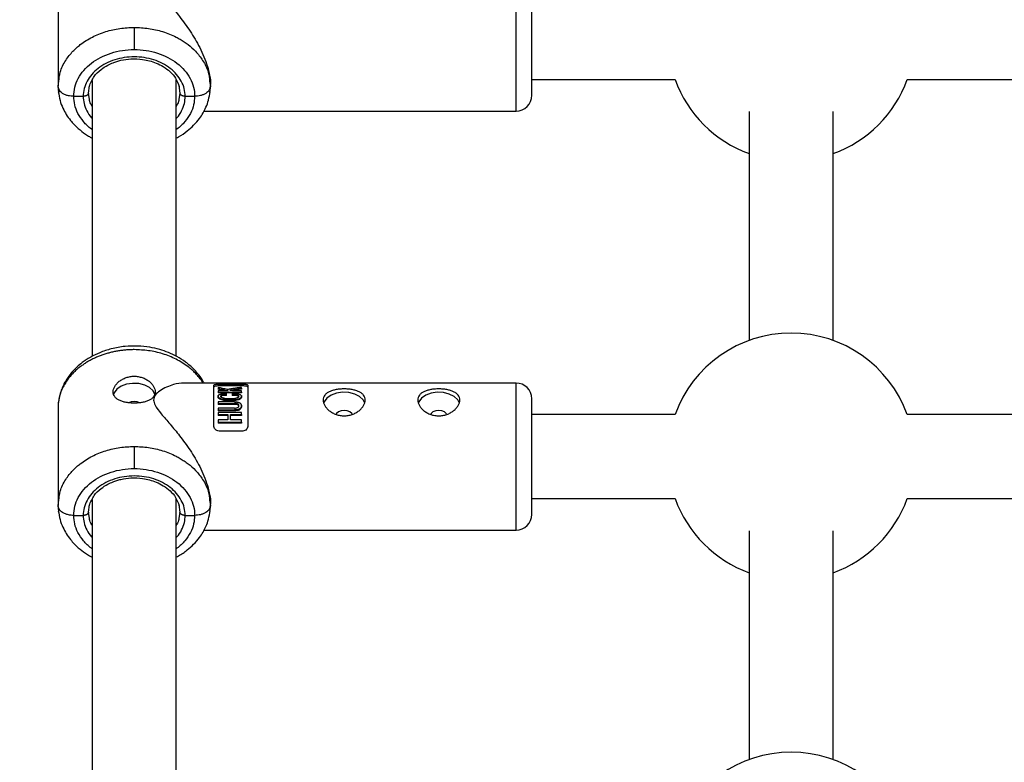
# Model space of a CAD drawing. Units: millimetres. Extents: x -2650 to 2650, y -2650 to 2650.
# Drawn here: x -272 to -84, y 691 to 832 of the extents above; entities that cross this region are included whole.
import ezdxf

# ---------------------------------------------------------------- set-up
doc = ezdxf.new("R2010")
doc.units = ezdxf.units.MM

msp = doc.modelspace()

# ---------------------------------------------------------------- linework, layer by layer
at = {"color": 8, "linetype": 'Continuous', "lineweight": 25}
for p, q in [((-177.35, 814.87), (-177.35, 842.87)), ((-177.35, 735.12), (-177.35, 763.12))]:
    msp.add_line(p, q, dxfattribs=at)
at = {"color": 7, "linetype": 'Continuous', "lineweight": 25}
for p, q in [((-264.5, 838.12), (-264.5, 819.59)), ((-250, 830.8), (-250, 826.59)), ((-258, 820.69), (-258, 768.2)), ((-242, 768.22), (-242, 820.82)), ((-174.35, 820.87), (-147.1, 820.87)), ((-102.9, 820.87), (-22.1, 820.87)), ((-264.5, 819.59), (-264.35, 820.56)), ((-264.41, 819.28), (-264.5, 819.59)), ((-264.32, 818.48), (-264.5, 819.59)), ((-258.7, 818.31), (-258.48, 819.7)), ((-241.52, 819.72), (-241.3, 818.31)), ((-235.5, 819.59), (-235.68, 818.49)), ((-235.65, 820.56), (-235.5, 819.59)), ((-235.5, 819.59), (-235.59, 819.28)), ((-235.5, 819.59), (-235.5, 819.92)), ((-261.5, 817.68), (-259.7, 817.68)), ((-258.51, 817.08), (-258.7, 818.31)), ((-241.3, 818.31), (-241.49, 817.08)), ((-240.3, 817.68), (-238.5, 817.68)), ((-236.77, 814.87), (-177.35, 814.87)), ((-133, 814.78), (-133, 771.22)), ((-117, 771.22), (-117, 814.78)), ((-177.35, 763.12), (-240.33, 763.12)), ((-234.85, 755.02), (-234.85, 762.68)), ((-233.85, 762.92), (-229.35, 762.92)), ((-233.85, 762.56), (-233.85, 762.92)), ((-229.35, 762.56), (-233.85, 762.56)), ((-229.35, 762.56), (-229.35, 762.92)), ((-228.35, 762.68), (-228.35, 755.02)), ((-234.05, 760.67), (-234.05, 760.34)), ((-234.02, 762.08), (-234.02, 761.92)), ((-232.11, 761.61), (-234.02, 761.61)), ((-234.02, 761.39), (-234.02, 761.23)), ((-234.02, 761.39), (-229.61, 761.39)), ((-229.61, 761.23), (-234.02, 761.23)), ((-232.45, 760.75), (-232.45, 760.91)), ((-231.36, 760.91), (-231.36, 760.75)), ((-229.61, 761.61), (-231.26, 761.61)), ((-229.61, 762.12), (-229.61, 761.95)), ((-229.61, 761.39), (-229.61, 761.23)), ((-229.58, 760.32), (-229.58, 760.65)), ((-230.9, 759.53), (-234.02, 759.53)), ((-234.02, 759.22), (-230.9, 759.22)), ((-234.02, 759.22), (-234.02, 759.06)), ((-230.9, 759.06), (-234.02, 759.06)), ((-230.9, 759.22), (-230.9, 759.06)), ((-229.59, 758.64), (-229.59, 758.85)), ((-264.5, 758.37), (-264.5, 739.84)), ((-230.9, 758.36), (-234.02, 758.36)), ((-234.02, 757.99), (-230.9, 757.99)), ((-234.02, 757.99), (-234.02, 757.84)), ((-230.9, 757.84), (-234.02, 757.84)), ((-229.61, 757.52), (-234.02, 757.52)), ((-234.02, 757.13), (-232.16, 757.13)), ((-234.02, 757.13), (-234.02, 756.97)), ((-232.16, 756.97), (-234.02, 756.97)), ((-232.16, 757.13), (-232.16, 756.97)), ((-231.67, 757.13), (-229.61, 757.13)), ((-231.67, 757.13), (-231.67, 756.97)), ((-229.61, 756.97), (-231.67, 756.97)), ((-230.9, 757.99), (-230.9, 757.84)), ((-229.61, 757.13), (-229.61, 756.97)), ((-147.1, 757.12), (-174.35, 757.12)), ((-22.09, 757.12), (-102.9, 757.12)), ((-232.16, 756.09), (-234.02, 756.09)), ((-234.02, 755.65), (-229.61, 755.65)), ((-234.02, 755.65), (-234.02, 755.48)), ((-229.61, 755.48), (-234.02, 755.48)), ((-229.61, 756.09), (-231.67, 756.09)), ((-229.61, 755.65), (-229.61, 755.48)), ((-229.35, 753.97), (-233.85, 753.97)), ((-250, 751.04), (-250, 746.84)), ((-264.5, 739.84), (-264.35, 740.8)), ((-258, 740.94), (-258, 688.45)), ((-242, 688.46), (-242, 741.06)), ((-235.65, 740.8), (-235.5, 739.84)), ((-235.5, 739.84), (-235.5, 740.16)), ((-174.35, 741.12), (-147.1, 741.12)), ((-102.9, 741.12), (-22.1, 741.12)), ((-264.41, 739.53), (-264.5, 739.84)), ((-264.32, 738.72), (-264.5, 739.84)), ((-258.7, 738.56), (-258.48, 739.95)), ((-258.51, 737.33), (-258.7, 738.56)), ((-241.52, 739.97), (-241.3, 738.56)), ((-241.3, 738.56), (-241.49, 737.33)), ((-235.5, 739.84), (-235.68, 738.73)), ((-235.5, 739.84), (-235.59, 739.53)), ((-261.5, 737.92), (-259.7, 737.92)), ((-240.3, 737.92), (-238.5, 737.92)), ((-236.77, 735.12), (-177.35, 735.12)), ((-133, 735.02), (-133, 691.46)), ((-117, 691.46), (-117, 735.02))]:
    msp.add_line(p, q, dxfattribs=at)
at = {"color": 7, "linetype": 'Continuous', "lineweight": 25, "flags": 128}
for points in [[(-246.06, 760.96), (-246.4, 761.62), (-247.07, 762.25), (-248, 762.72), (-249.11, 763), (-250.3, 763.06), (-251.46, 762.89), (-252.49, 762.51), (-253.3, 761.95), (-253.82, 761.26), (-253.95, 760.92)], [(-206.13, 759.31), (-206.45, 759.92), (-207.12, 760.55), (-208.05, 761.03), (-209.16, 761.3), (-210.35, 761.36), (-211.51, 761.19), (-212.54, 760.81), (-213.35, 760.25), (-213.87, 759.57), (-213.96, 759.35)], [(-188.13, 759.31), (-188.45, 759.92), (-189.12, 760.55), (-190.05, 761.03), (-191.16, 761.3), (-192.35, 761.36), (-193.51, 761.19), (-194.54, 760.81), (-195.35, 760.25), (-195.87, 759.57), (-195.96, 759.35)], [(-250, 759.61), (-250.59, 759.54), (-251.02, 759.37)], [(-249, 759.38), (-249.41, 759.54), (-250, 759.61)], [(-208.55, 757.18), (-208.62, 757.31), (-208.95, 757.63), (-209.46, 757.84), (-210.05, 757.92), (-210.64, 757.84), (-211.15, 757.63), (-211.48, 757.31), (-211.56, 757.15)], [(-190.55, 757.18), (-190.62, 757.31), (-190.95, 757.63), (-191.46, 757.84), (-192.05, 757.92), (-192.64, 757.84), (-193.15, 757.63), (-193.48, 757.31), (-193.56, 757.15)]]:
    msp.add_lwpolyline(points, dxfattribs=at)
at = {"color": 7, "linetype": 'Continuous', "lineweight": 25}
msp.add_circle((0, 0), 2650, dxfattribs=at)
for centre, radius, start, end in [((-125, 828.87), 23.5, 199.9028, 250.0972), ((-125, 828.87), 23.5, 289.9028, 340.0972), ((-177.35, 817.87), 3, 270, 0), ((-125, 749.12), 23.5, 19.9028, 160.0972), ((-177.35, 760.12), 3, 0, 90), ((-243.49, 719.3), 43.66, 75.7182, 77.4745), ((-216.95, 679.23), 83.69, 98.6969, 99.9567), ((-125, 749.12), 23.5, 199.9028, 250.0972), ((-125, 749.12), 23.5, 289.9028, 340.0972), ((-177.35, 738.12), 3, 270, 0), ((-125, 669.37), 23.5, 19.9028, 160.0972)]:
    msp.add_arc(centre, radius, start, end, dxfattribs=at)
for points, knots in [([(-240.33, 842.85), (-240.39, 842.86), (-241.07, 842.94), (-242.72, 842.57), (-244.71, 841.8), (-246.03, 840.67), (-246.42, 839.68), (-246.02, 838.44), (-244.82, 836.93), (-243.16, 835.04), (-241.26, 832.75), (-239.3, 830.08), (-237.74, 827.46), (-236.69, 825.19), (-236.03, 823.38), (-235.64, 821.63), (-235.42, 820.41), (-235.5, 819.93), (-235.51, 819.92)], [0, 0, 0, 0, 0.009735, 0.099559, 0.219619, 0.273195, 0.315835, 0.35607, 0.422771, 0.501975, 0.582742, 0.677742, 0.776323, 0.830927, 0.886879, 0.941568, 0.998339, 1, 1, 1, 1]), ([(-174.35, 817.93), (-174.35, 817.92), (-174.35, 817.88), (-174.35, 818.3), (-174.35, 819.14), (-174.35, 820.35), (-174.35, 821.81), (-174.35, 823.5), (-174.35, 825.46), (-174.35, 827.63), (-174.35, 829.89), (-174.35, 832.12), (-174.35, 834.16), (-174.35, 835.94), (-174.35, 836.88), (-174.35, 837.33)], [0, 0, 0, 0, 0.03766, 0.121935, 0.204458, 0.283688, 0.35844, 0.433192, 0.512422, 0.594945, 0.67922, 0.763495, 0.846018, 0.925248, 1, 1, 1, 1]), ([(-261.5, 817.68), (-261.5, 818.84), (-261.21, 820.01), (-260.06, 822.16), (-259.2, 823.15), (-257.07, 824.8), (-255.8, 825.46), (-253.01, 826.36), (-251.51, 826.59), (-250, 826.59)], [0, 0, 0, 0, 0.25, 0.25, 0.5, 0.5, 0.75, 0.75, 1, 1, 1, 1]), ([(-250, 826.59), (-248.49, 826.59), (-246.99, 826.36), (-244.2, 825.46), (-242.93, 824.8), (-240.8, 823.15), (-239.94, 822.16), (-238.79, 820.01), (-238.5, 818.84), (-238.5, 817.68)], [0, 0, 0, 0, 0.25, 0.25, 0.5, 0.5, 0.75, 0.75, 1, 1, 1, 1]), ([(-240.3, 817.68), (-240.29, 818.66), (-240.55, 819.64), (-241.52, 821.46), (-242.24, 822.29), (-244.03, 823.68), (-245.11, 824.24), (-247.46, 824.99), (-248.73, 825.19), (-251.27, 825.19), (-252.54, 824.99), (-254.89, 824.24), (-255.97, 823.68), (-257.76, 822.29), (-258.48, 821.46), (-259.45, 819.64), (-259.71, 818.66), (-259.7, 817.68)], [0, 0, 0, 0, 0.125, 0.125, 0.25, 0.25, 0.375, 0.375, 0.5, 0.5, 0.625, 0.625, 0.75, 0.75, 0.875, 0.875, 1, 1, 1, 1]), ([(-258.55, 819.57), (-258.29, 820.23), (-257.83, 821.41), (-256.47, 822.74), (-255.19, 823.57), (-254.15, 824.04), (-253.3, 824.34), (-252.18, 824.64), (-250.53, 824.87), (-248.21, 824.77), (-246.09, 824.2), (-244.37, 823.34), (-243.1, 822.36), (-242, 821.09), (-241.64, 820.09), (-241.45, 819.57)], [0, 0, 0, 0, 0.115599, 0.209082, 0.280222, 0.328582, 0.361104, 0.395938, 0.475009, 0.566625, 0.679271, 0.747764, 0.824068, 0.908129, 1, 1, 1, 1]), ([(-264.44, 818.57), (-264.35, 818.01), (-264.18, 816.93), (-263.47, 815.06), (-262.32, 813.21), (-260.79, 811.62), (-259.51, 810.64), (-258.6, 810.06), (-258.16, 809.83), (-258, 809.74)], [0, 0, 0, 0, 0.155648, 0.29776, 0.54027, 0.728695, 0.875491, 0.953948, 1, 1, 1, 1]), ([(-258.7, 818.31), (-258.71, 818.29), (-258.71, 818.25), (-258.72, 818.19), (-258.75, 818.12), (-258.78, 818.06), (-258.83, 818.01), (-258.88, 817.95), (-258.94, 817.9), (-259, 817.86), (-259.06, 817.82), (-259.13, 817.79), (-259.2, 817.76), (-259.27, 817.74), (-259.34, 817.72), (-259.41, 817.7), (-259.48, 817.69), (-259.54, 817.68), (-259.6, 817.68), (-259.65, 817.68), (-259.69, 817.68), (-259.7, 817.68)], [0, 0, 0, 0, 0.063457, 0.127477, 0.191669, 0.255635, 0.318979, 0.381322, 0.442314, 0.501641, 0.559036, 0.614279, 0.667199, 0.717673, 0.765621, 0.811002, 0.853809, 0.894062, 0.931804, 0.967092, 1, 1, 1, 1]), ([(-242, 809.77), (-241.86, 809.84), (-241.09, 810.19), (-239.98, 811.01), (-238.64, 812.18), (-237.38, 813.65), (-236.43, 815.29), (-235.8, 817.02), (-235.64, 818.03), (-235.56, 818.57)], [0, 0, 0, 0, 0.037604, 0.211462, 0.35302, 0.504002, 0.719285, 0.851566, 1, 1, 1, 1]), ([(-240.3, 817.68), (-240.33, 817.68), (-240.4, 817.68), (-240.52, 817.69), (-240.64, 817.71), (-240.77, 817.75), (-240.91, 817.8), (-241.03, 817.88), (-241.14, 817.97), (-241.23, 818.07), (-241.28, 818.19), (-241.29, 818.27), (-241.3, 818.31)], [0, 0, 0, 0, 0.0645917, 0.1380018, 0.2205855, 0.3124221, 0.4131791, 0.5219842, 0.6373478, 0.7571859, 0.8789711, 1, 1, 1, 1]), ([(-236.73, 763.12), (-236.76, 763.18), (-237, 763.73), (-237.64, 764.59), (-238.75, 765.9), (-240.12, 767.09), (-241.8, 768.16), (-243.46, 768.94), (-245.19, 769.54), (-247.12, 769.97), (-249.35, 770.2), (-251.82, 770.13), (-254.29, 769.7), (-256.47, 768.98), (-258.05, 768.22), (-259.14, 767.56), (-260.03, 766.93), (-260.97, 766.14), (-262.02, 765.04), (-263.08, 763.57), (-264.04, 761.64), (-264.3, 760.14), (-264.44, 759.34)], [0, 0, 0, 0, 0.005432, 0.054081, 0.093384, 0.15606, 0.211671, 0.260575, 0.307824, 0.361071, 0.420464, 0.486083, 0.556798, 0.620266, 0.673276, 0.702791, 0.728128, 0.765562, 0.806872, 0.859695, 0.924099, 1, 1, 1, 1]), ([(-250, 769.47), (-250.12, 769.47), (-250.37, 769.47), (-250.75, 769.46), (-251.12, 769.44), (-251.49, 769.41), (-251.87, 769.38), (-252.25, 769.34), (-252.62, 769.29), (-253, 769.23), (-253.37, 769.17), (-253.74, 769.1), (-254.12, 769.02), (-254.49, 768.93), (-254.86, 768.83), (-255.22, 768.73), (-255.59, 768.62), (-255.95, 768.5), (-256.31, 768.37), (-256.66, 768.23), (-257.01, 768.09), (-257.36, 767.94), (-257.71, 767.78), (-258.04, 767.61), (-258.38, 767.43), (-258.71, 767.25), (-259.03, 767.06), (-259.34, 766.86), (-259.65, 766.65), (-259.96, 766.44), (-260.26, 766.22), (-260.55, 765.99), (-260.85, 765.74), (-261.15, 765.47), (-261.45, 765.19), (-261.75, 764.88), (-262.04, 764.56), (-262.33, 764.21), (-262.62, 763.84), (-262.9, 763.45), (-263.16, 763.04), (-263.41, 762.61), (-263.64, 762.15), (-263.85, 761.67), (-264.04, 761.17), (-264.2, 760.65), (-264.33, 760.1), (-264.42, 759.54), (-264.49, 758.96), (-264.5, 758.57), (-264.5, 758.37)], [0, 0, 0, 0, 0.01633, 0.032724, 0.049184, 0.065709, 0.0823, 0.098955, 0.115675, 0.132461, 0.149312, 0.166228, 0.183209, 0.200255, 0.217367, 0.234543, 0.251785, 0.269092, 0.286464, 0.303901, 0.321403, 0.338971, 0.356603, 0.374301, 0.392064, 0.409892, 0.427785, 0.445743, 0.463767, 0.481856, 0.50001, 0.518365, 0.537604, 0.557729, 0.578737, 0.600631, 0.623408, 0.64707, 0.671617, 0.697048, 0.723364, 0.750563, 0.778648, 0.807616, 0.83747, 0.868207, 0.899829, 0.932335, 0.965725, 1, 1, 1, 1]), ([(-250, 759.3), (-250.07, 759.3), (-250.2, 759.3), (-250.39, 759.31), (-250.59, 759.32), (-250.78, 759.33), (-250.97, 759.35), (-251.16, 759.37), (-251.35, 759.4), (-251.72, 759.46), (-252.24, 759.59), (-252.85, 759.82), (-253.35, 760.12), (-253.72, 760.5), (-253.95, 760.93), (-254.03, 761.42), (-253.95, 761.94), (-253.72, 762.47), (-253.35, 762.99), (-252.85, 763.46), (-252.24, 763.86), (-251.66, 764.12), (-251.17, 764.27), (-250.78, 764.35), (-250.39, 764.4), (-250.13, 764.41), (-250, 764.41)], [0, 0, 0, 0, 0.0157292, 0.0313576, 0.0469228, 0.0624627, 0.0780158, 0.0936201, 0.1093134, 0.125133, 0.1875061, 0.2500167, 0.3126861, 0.3749455, 0.4375708, 0.4998712, 0.562165, 0.6248299, 0.6871436, 0.7498766, 0.8124326, 0.8748592, 0.9063731, 0.9375317, 0.9686388, 1, 1, 1, 1]), ([(-250, 764.41), (-249.73, 764.41), (-249.47, 764.39), (-248.96, 764.3), (-248.71, 764.24), (-248.22, 764.07), (-247.99, 763.97), (-247.56, 763.73), (-247.35, 763.59), (-246.99, 763.3), (-246.82, 763.15), (-246.53, 762.81), (-246.41, 762.64), (-246.21, 762.3), (-246.13, 762.12), (-246.03, 761.76), (-246, 761.59), (-246, 761.26), (-246.03, 761.09), (-246.13, 760.79), (-246.2, 760.64), (-246.41, 760.37), (-246.53, 760.25), (-246.82, 760.03), (-246.99, 759.92), (-247.35, 759.74), (-247.56, 759.67), (-247.99, 759.53), (-248.22, 759.48), (-248.7, 759.39), (-248.95, 759.35), (-249.47, 759.31), (-249.73, 759.3), (-250, 759.3)], [0, 0, 0, 0, 0.0625, 0.0625, 0.125, 0.125, 0.1875, 0.1875, 0.25, 0.25, 0.3125, 0.3125, 0.375, 0.375, 0.4375, 0.4375, 0.5, 0.5, 0.5625, 0.5625, 0.625, 0.625, 0.6875, 0.6875, 0.75, 0.75, 0.8125, 0.8125, 0.875, 0.875, 0.9375, 0.9375, 1, 1, 1, 1]), ([(-240.33, 763.09), (-240.39, 763.1), (-241.07, 763.18), (-242.72, 762.81), (-244.71, 762.05), (-246.03, 760.91), (-246.42, 759.93), (-246.02, 758.69), (-244.82, 757.18), (-243.16, 755.29), (-241.26, 753), (-239.3, 750.33), (-237.74, 747.71), (-236.69, 745.44), (-236.03, 743.62), (-235.64, 741.87), (-235.42, 740.66), (-235.5, 740.18), (-235.51, 740.16)], [0, 0, 0, 0, 0.009735, 0.099559, 0.219619, 0.273195, 0.315835, 0.35607, 0.422771, 0.501975, 0.582742, 0.677742, 0.776323, 0.830927, 0.886879, 0.941568, 0.998339, 1, 1, 1, 1]), ([(-234.85, 762.68), (-234.85, 762.72), (-234.83, 762.75), (-234.73, 762.81), (-234.67, 762.83), (-234.49, 762.87), (-234.38, 762.89), (-234.13, 762.91), (-233.99, 762.92), (-233.85, 762.92)], [0, 0, 0, 0, 0.25, 0.25, 0.5, 0.5, 0.75, 0.75, 1, 1, 1, 1]), ([(-233.85, 762.56), (-233.99, 762.56), (-234.13, 762.56), (-234.38, 762.54), (-234.49, 762.52), (-234.67, 762.48), (-234.73, 762.46), (-234.83, 762.41), (-234.85, 762.37), (-234.85, 762.34)], [0, 0, 0, 0, 0.25, 0.25, 0.5, 0.5, 0.75, 0.75, 1, 1, 1, 1]), ([(-229.35, 762.92), (-229.21, 762.92), (-229.07, 762.91), (-228.82, 762.89), (-228.71, 762.87), (-228.54, 762.83), (-228.47, 762.81), (-228.37, 762.75), (-228.35, 762.72), (-228.35, 762.68)], [0, 0, 0, 0, 0.25, 0.25, 0.5, 0.5, 0.75, 0.75, 1, 1, 1, 1]), ([(-228.35, 762.34), (-228.35, 762.37), (-228.37, 762.4), (-228.47, 762.46), (-228.53, 762.48), (-228.71, 762.52), (-228.82, 762.54), (-229.07, 762.56), (-229.21, 762.56), (-229.35, 762.56)], [0, 0, 0, 0, 0.25, 0.25, 0.5, 0.5, 0.75, 0.75, 1, 1, 1, 1]), ([(-231.36, 761.15), (-231.25, 761.15), (-231.04, 761.15), (-230.75, 761.13), (-230.45, 761.11), (-230.17, 761.05), (-229.92, 760.96), (-229.75, 760.87), (-229.64, 760.78), (-229.59, 760.67), (-229.57, 760.57), (-229.59, 760.47), (-229.65, 760.36), (-229.76, 760.26), (-229.94, 760.15), (-230.17, 760.05), (-230.45, 759.97), (-230.79, 759.92), (-231.21, 759.89), (-231.71, 759.88), (-232.21, 759.89), (-232.63, 759.92), (-233, 759.97), (-233.34, 760.05), (-233.64, 760.15), (-233.85, 760.26), (-233.99, 760.4), (-234.06, 760.56), (-234.04, 760.71), (-233.95, 760.83), (-233.81, 760.92), (-233.67, 760.98), (-233.52, 761.04), (-233.38, 761.08), (-233.22, 761.11), (-233.03, 761.13), (-232.77, 761.14), (-232.56, 761.14), (-232.45, 761.14)], [0, 0, 0, 0, 0.034217, 0.062563, 0.085494, 0.124931, 0.152763, 0.174932, 0.196263, 0.215046, 0.232903, 0.250252, 0.269215, 0.290019, 0.313848, 0.341769, 0.375455, 0.404329, 0.445289, 0.500419, 0.552894, 0.594475, 0.625219, 0.667458, 0.700891, 0.727936, 0.75032, 0.780205, 0.812871, 0.831736, 0.852108, 0.875418, 0.887278, 0.906679, 0.923268, 0.937937, 0.965678, 1, 1, 1, 1]), ([(-232.29, 761.88), (-232.44, 761.91), (-232.74, 761.99), (-233.18, 762.09), (-233.6, 762.19), (-233.88, 762.24), (-234.02, 762.27)], [0, 0, 0, 0, 0.259298, 0.512395, 0.759295, 1, 1, 1, 1]), ([(-234.02, 762.08), (-233.87, 762.05), (-233.56, 761.98), (-233.09, 761.86), (-232.61, 761.74), (-232.28, 761.65), (-232.11, 761.61)], [0, 0, 0, 0, 0.239114, 0.485484, 0.739112, 1, 1, 1, 1]), ([(-232.45, 760.91), (-232.53, 760.91), (-232.68, 760.91), (-232.92, 760.9), (-233.13, 760.87), (-233.3, 760.83), (-233.42, 760.79), (-233.52, 760.73), (-233.57, 760.64), (-233.56, 760.55), (-233.51, 760.47), (-233.41, 760.39), (-233.25, 760.33), (-233.02, 760.27), (-232.69, 760.21), (-232.25, 760.19), (-231.73, 760.18), (-231.23, 760.19), (-230.83, 760.21), (-230.54, 760.27), (-230.33, 760.33), (-230.18, 760.39), (-230.09, 760.48), (-230.05, 760.57), (-230.08, 760.68), (-230.23, 760.78), (-230.43, 760.85), (-230.65, 760.88), (-230.86, 760.9), (-231.1, 760.91), (-231.27, 760.91), (-231.36, 760.91)], [0, 0, 0, 0, 0.035001, 0.062816, 0.103539, 0.125529, 0.142233, 0.163563, 0.188287, 0.210053, 0.230637, 0.251186, 0.278932, 0.313472, 0.358639, 0.421223, 0.500621, 0.575719, 0.63217, 0.672385, 0.703352, 0.728646, 0.750079, 0.775781, 0.80054, 0.829654, 0.874831, 0.897314, 0.926178, 0.962147, 1, 1, 1, 1]), ([(-232.45, 760.75), (-232.59, 760.75), (-232.89, 760.75), (-233.25, 760.7), (-233.46, 760.61), (-233.54, 760.54), (-233.56, 760.49), (-233.56, 760.46), (-233.56, 760.45)], [0, 0, 0, 0, 0.3206895, 0.6411075, 0.8011968, 0.8802967, 0.9629431, 1, 1, 1, 1]), ([(-229.61, 762.3), (-229.82, 762.27), (-230.26, 762.21), (-230.92, 762.11), (-231.6, 762), (-232.06, 761.92), (-232.29, 761.88)], [0, 0, 0, 0, 0.239643, 0.486189, 0.73964, 1, 1, 1, 1]), ([(-231.8, 761.75), (-231.55, 761.79), (-231.05, 761.88), (-230.32, 762.01), (-229.84, 762.08), (-229.61, 762.12)], [0, 0, 0, 0, 0.343738, 0.677071, 1, 1, 1, 1]), ([(-230.06, 760.43), (-230.06, 760.43), (-230.06, 760.46), (-230.08, 760.5), (-230.15, 760.58), (-230.29, 760.65), (-230.68, 760.76), (-231.06, 760.76), (-231.36, 760.75)], [0, 0, 0, 0, 0.0150966, 0.0863104, 0.1568036, 0.2980175, 0.4386957, 1, 1, 1, 1]), ([(-214.05, 759.89), (-214.05, 760.06), (-214.02, 760.22), (-213.92, 760.53), (-213.84, 760.67), (-213.64, 760.94), (-213.52, 761.06), (-213.23, 761.29), (-213.06, 761.39), (-212.69, 761.56), (-212.49, 761.64), (-212.06, 761.77), (-211.83, 761.82), (-211.35, 761.91), (-211.09, 761.94), (-210.58, 761.99), (-210.32, 762), (-209.79, 762), (-209.53, 761.99), (-209.01, 761.94), (-208.76, 761.91), (-208.28, 761.82), (-208.04, 761.77), (-207.61, 761.64), (-207.41, 761.56), (-207.04, 761.39), (-206.87, 761.29), (-206.58, 761.06), (-206.46, 760.94), (-206.26, 760.67), (-206.18, 760.53), (-206.08, 760.22), (-206.05, 760.06), (-206.05, 759.72), (-206.08, 759.55), (-206.18, 759.2), (-206.26, 759.02), (-206.46, 758.67), (-206.58, 758.5), (-206.87, 758.17), (-207.04, 758.01), (-207.41, 757.71), (-207.61, 757.58), (-208.04, 757.34), (-208.27, 757.23), (-208.75, 757.06), (-209.01, 757), (-209.52, 756.91), (-209.78, 756.88), (-210.31, 756.88), (-210.57, 756.91), (-211.09, 757), (-211.34, 757.06), (-211.82, 757.23), (-212.06, 757.34), (-212.49, 757.58), (-212.69, 757.71), (-213.06, 758.01), (-213.23, 758.16), (-213.52, 758.49), (-213.64, 758.67), (-213.84, 759.02), (-213.92, 759.19), (-214.02, 759.54), (-214.05, 759.72), (-214.05, 759.89)], [0, 0, 0, 0, 0.03125, 0.03125, 0.0625, 0.0625, 0.09375, 0.09375, 0.125, 0.125, 0.15625, 0.15625, 0.1875, 0.1875, 0.21875, 0.21875, 0.25, 0.25, 0.28125, 0.28125, 0.3125, 0.3125, 0.34375, 0.34375, 0.375, 0.375, 0.40625, 0.40625, 0.4375, 0.4375, 0.46875, 0.46875, 0.5, 0.5, 0.53125, 0.53125, 0.5625, 0.5625, 0.59375, 0.59375, 0.625, 0.625, 0.65625, 0.65625, 0.6875, 0.6875, 0.71875, 0.71875, 0.75, 0.75, 0.78125, 0.78125, 0.8125, 0.8125, 0.84375, 0.84375, 0.875, 0.875, 0.90625, 0.90625, 0.9375, 0.9375, 0.96875, 0.96875, 1, 1, 1, 1]), ([(-196.05, 759.89), (-196.05, 760.06), (-196.02, 760.22), (-195.92, 760.53), (-195.84, 760.67), (-195.64, 760.94), (-195.52, 761.06), (-195.23, 761.29), (-195.06, 761.39), (-194.69, 761.56), (-194.49, 761.64), (-194.06, 761.77), (-193.83, 761.82), (-193.35, 761.91), (-193.09, 761.94), (-192.58, 761.99), (-192.32, 762), (-191.79, 762), (-191.53, 761.99), (-191.01, 761.94), (-190.76, 761.91), (-190.28, 761.82), (-190.04, 761.77), (-189.61, 761.64), (-189.41, 761.56), (-189.04, 761.39), (-188.87, 761.29), (-188.58, 761.06), (-188.46, 760.94), (-188.26, 760.67), (-188.18, 760.53), (-188.08, 760.22), (-188.05, 760.06), (-188.05, 759.72), (-188.08, 759.55), (-188.18, 759.2), (-188.26, 759.02), (-188.46, 758.67), (-188.58, 758.5), (-188.87, 758.17), (-189.04, 758.01), (-189.41, 757.71), (-189.61, 757.58), (-190.04, 757.34), (-190.27, 757.23), (-190.75, 757.06), (-191.01, 757), (-191.52, 756.91), (-191.78, 756.88), (-192.31, 756.88), (-192.57, 756.91), (-193.09, 757), (-193.34, 757.06), (-193.82, 757.23), (-194.06, 757.34), (-194.49, 757.58), (-194.69, 757.71), (-195.06, 758.01), (-195.23, 758.16), (-195.52, 758.49), (-195.64, 758.67), (-195.84, 759.02), (-195.92, 759.19), (-196.02, 759.54), (-196.05, 759.72), (-196.05, 759.89)], [0, 0, 0, 0, 0.03125, 0.03125, 0.0625, 0.0625, 0.09375, 0.09375, 0.125, 0.125, 0.15625, 0.15625, 0.1875, 0.1875, 0.21875, 0.21875, 0.25, 0.25, 0.28125, 0.28125, 0.3125, 0.3125, 0.34375, 0.34375, 0.375, 0.375, 0.40625, 0.40625, 0.4375, 0.4375, 0.46875, 0.46875, 0.5, 0.5, 0.53125, 0.53125, 0.5625, 0.5625, 0.59375, 0.59375, 0.625, 0.625, 0.65625, 0.65625, 0.6875, 0.6875, 0.71875, 0.71875, 0.75, 0.75, 0.78125, 0.78125, 0.8125, 0.8125, 0.84375, 0.84375, 0.875, 0.875, 0.90625, 0.90625, 0.9375, 0.9375, 0.96875, 0.96875, 1, 1, 1, 1]), ([(-229.58, 760.44), (-229.58, 760.44), (-229.57, 760.38), (-229.61, 760.25), (-229.79, 760.07), (-230.15, 759.9), (-230.95, 759.7), (-231.95, 759.72), (-232.98, 759.79), (-233.57, 759.95), (-233.91, 760.15), (-234.03, 760.31), (-234.04, 760.41), (-234.04, 760.46)], [0, 0, 0, 0, 0.003671, 0.056147, 0.114923, 0.191445, 0.296651, 0.567338, 0.706211, 0.846752, 0.901981, 0.957746, 1, 1, 1, 1]), ([(-230.9, 759.53), (-230.82, 759.53), (-230.68, 759.53), (-230.5, 759.52), (-230.35, 759.5), (-230.24, 759.47), (-230.14, 759.44), (-230.05, 759.41), (-229.93, 759.36), (-229.79, 759.27), (-229.67, 759.12), (-229.61, 758.97), (-229.59, 758.81), (-229.6, 758.63), (-229.66, 758.47), (-229.79, 758.3), (-229.98, 758.17), (-230.2, 758.07), (-230.42, 758.02), (-230.65, 758), (-230.81, 758), (-230.9, 757.99)], [0, 0, 0, 0, 0.06041, 0.107016, 0.144056, 0.174948, 0.202098, 0.227004, 0.250544, 0.319892, 0.37569, 0.436154, 0.501078, 0.548445, 0.626266, 0.680192, 0.751441, 0.821699, 0.875892, 0.932091, 1, 1, 1, 1]), ([(-230.9, 758.36), (-230.79, 758.36), (-230.6, 758.36), (-230.35, 758.43), (-230.21, 758.51), (-230.13, 758.59), (-230.09, 758.67), (-230.07, 758.73), (-230.06, 758.84), (-230.1, 759), (-230.28, 759.12), (-230.48, 759.19), (-230.67, 759.21), (-230.82, 759.21), (-230.9, 759.22)], [0, 0, 0, 0, 0.141156, 0.249687, 0.32392, 0.379059, 0.425365, 0.46577, 0.50053, 0.611143, 0.749562, 0.811913, 0.89267, 1, 1, 1, 1]), ([(-230.07, 758.64), (-230.07, 758.69), (-230.08, 758.77), (-230.16, 758.88), (-230.29, 758.97), (-230.5, 759.04), (-230.71, 759.06), (-230.86, 759.06), (-230.9, 759.06)], [0, 0, 0, 0, 0.156775, 0.304255, 0.451231, 0.62453, 0.888604, 1, 1, 1, 1]), ([(-174.35, 757.58), (-174.35, 757.98), (-174.35, 758.81), (-174.35, 759.64), (-174.35, 760.1), (-174.35, 760.07), (-174.35, 760.06)], [0, 0, 0, 0, 0.264029, 0.543874, 0.835353, 1, 1, 1, 1]), ([(-229.61, 758.64), (-229.6, 758.61), (-229.59, 758.5), (-229.66, 758.31), (-229.82, 758.11), (-230.06, 757.96), (-230.43, 757.85), (-230.72, 757.84), (-230.9, 757.84)], [0, 0, 0, 0, 0.064788, 0.249099, 0.398457, 0.547221, 0.726453, 1, 1, 1, 1]), ([(-174.35, 738.18), (-174.35, 738.16), (-174.35, 738.12), (-174.35, 738.54), (-174.35, 739.39), (-174.35, 740.59), (-174.35, 742.05), (-174.35, 743.75), (-174.35, 745.7), (-174.35, 747.87), (-174.35, 750.14), (-174.35, 752.36), (-174.35, 754.4), (-174.35, 756.19), (-174.35, 757.13), (-174.35, 757.58)], [0, 0, 0, 0, 0.03766, 0.121935, 0.204458, 0.283688, 0.35844, 0.433192, 0.512422, 0.594945, 0.67922, 0.763495, 0.846018, 0.925248, 1, 1, 1, 1]), ([(-233.85, 753.97), (-233.99, 753.97), (-234.13, 754.01), (-234.38, 754.12), (-234.49, 754.21), (-234.66, 754.41), (-234.73, 754.52), (-234.83, 754.76), (-234.85, 754.89), (-234.85, 755.02)], [0, 0, 0, 0, 0.25, 0.25, 0.5, 0.5, 0.75, 0.75, 1, 1, 1, 1]), ([(-228.35, 755.02), (-228.35, 754.89), (-228.37, 754.76), (-228.47, 754.52), (-228.53, 754.41), (-228.71, 754.21), (-228.82, 754.12), (-229.07, 754.01), (-229.21, 753.97), (-229.35, 753.97)], [0, 0, 0, 0, 0.25, 0.25, 0.5, 0.5, 0.75, 0.75, 1, 1, 1, 1]), ([(-261.5, 737.92), (-261.5, 739.09), (-261.21, 740.25), (-260.06, 742.41), (-259.2, 743.4), (-257.07, 745.05), (-255.8, 745.71), (-253.01, 746.6), (-251.51, 746.84), (-250, 746.84)], [0, 0, 0, 0, 0.25, 0.25, 0.5, 0.5, 0.75, 0.75, 1, 1, 1, 1]), ([(-250, 746.84), (-248.49, 746.84), (-246.99, 746.6), (-244.2, 745.71), (-242.93, 745.05), (-240.8, 743.4), (-239.94, 742.41), (-238.79, 740.25), (-238.5, 739.09), (-238.5, 737.92)], [0, 0, 0, 0, 0.25, 0.25, 0.5, 0.5, 0.75, 0.75, 1, 1, 1, 1]), ([(-240.3, 737.92), (-240.29, 738.9), (-240.55, 739.89), (-241.52, 741.7), (-242.24, 742.54), (-244.03, 743.93), (-245.11, 744.49), (-247.46, 745.24), (-248.73, 745.43), (-251.27, 745.43), (-252.54, 745.24), (-254.89, 744.49), (-255.97, 743.93), (-257.76, 742.54), (-258.48, 741.7), (-259.45, 739.89), (-259.71, 738.9), (-259.7, 737.92)], [0, 0, 0, 0, 0.125, 0.125, 0.25, 0.25, 0.375, 0.375, 0.5, 0.5, 0.625, 0.625, 0.75, 0.75, 0.875, 0.875, 1, 1, 1, 1]), ([(-258.55, 739.82), (-258.29, 740.47), (-257.83, 741.65), (-256.47, 742.98), (-255.19, 743.81), (-254.15, 744.29), (-253.3, 744.59), (-252.18, 744.89), (-250.53, 745.12), (-248.21, 745.02), (-246.09, 744.45), (-244.37, 743.58), (-243.1, 742.61), (-242, 741.34), (-241.64, 740.34), (-241.45, 739.82)], [0, 0, 0, 0, 0.115599, 0.209082, 0.280222, 0.328582, 0.361104, 0.395938, 0.475009, 0.566625, 0.679271, 0.747764, 0.824068, 0.908129, 1, 1, 1, 1]), ([(-264.44, 738.82), (-264.35, 738.25), (-264.18, 737.18), (-263.47, 735.3), (-262.32, 733.45), (-260.79, 731.86), (-259.51, 730.89), (-258.6, 730.31), (-258.16, 730.08), (-258, 729.99)], [0, 0, 0, 0, 0.155648, 0.29776, 0.54027, 0.728695, 0.875491, 0.953948, 1, 1, 1, 1]), ([(-258.7, 738.56), (-258.71, 738.54), (-258.71, 738.5), (-258.72, 738.43), (-258.75, 738.37), (-258.78, 738.31), (-258.83, 738.25), (-258.88, 738.2), (-258.94, 738.15), (-259, 738.11), (-259.06, 738.07), (-259.13, 738.03), (-259.2, 738.01), (-259.27, 737.98), (-259.34, 737.96), (-259.41, 737.95), (-259.48, 737.94), (-259.54, 737.93), (-259.6, 737.92), (-259.65, 737.92), (-259.69, 737.92), (-259.7, 737.92)], [0, 0, 0, 0, 0.063457, 0.127477, 0.191669, 0.255635, 0.318979, 0.381322, 0.442314, 0.501641, 0.559036, 0.614279, 0.667199, 0.717673, 0.765621, 0.811002, 0.853809, 0.894062, 0.931804, 0.967092, 1, 1, 1, 1]), ([(-242, 730.02), (-241.86, 730.08), (-241.09, 730.44), (-239.98, 731.26), (-238.64, 732.42), (-237.38, 733.9), (-236.43, 735.53), (-235.8, 737.26), (-235.64, 738.28), (-235.56, 738.82)], [0, 0, 0, 0, 0.0376044, 0.2114617, 0.3530204, 0.5040018, 0.7192855, 0.8515663, 1, 1, 1, 1]), ([(-240.3, 737.92), (-240.33, 737.92), (-240.4, 737.92), (-240.52, 737.94), (-240.64, 737.96), (-240.77, 738), (-240.91, 738.05), (-241.03, 738.12), (-241.14, 738.21), (-241.23, 738.32), (-241.28, 738.44), (-241.29, 738.52), (-241.3, 738.56)], [0, 0, 0, 0, 0.064592, 0.138002, 0.220585, 0.312422, 0.413179, 0.521984, 0.637348, 0.757186, 0.878971, 1, 1, 1, 1])]:
    msp.add_open_spline(points, degree=3, knots=knots, dxfattribs=at)
at = {"color": 8, "linetype": 'Continuous', "lineweight": 25}
for points, knots in [([(-264.35, 820.56), (-264.29, 821.14), (-264.15, 822.51), (-263.31, 824.14), (-262.4, 825.43), (-261.7, 826.23), (-260.99, 826.92), (-259.82, 827.89), (-258.03, 829.01), (-255.46, 830.04), (-252.76, 830.68), (-250.91, 830.76), (-250, 830.8)], [0, 0, 0, 0, 0.105362, 0.248181, 0.311767, 0.37007, 0.423089, 0.470822, 0.608534, 0.742636, 0.873124, 1, 1, 1, 1]), ([(-250, 830.8), (-249.09, 830.76), (-247.24, 830.68), (-244.54, 830.04), (-242.55, 829.25), (-241.23, 828.53), (-240.47, 828.05), (-239.45, 827.32), (-238.19, 826.18), (-236.84, 824.45), (-235.85, 822.51), (-235.71, 821.14), (-235.65, 820.56)], [0, 0, 0, 0, 0.1268725, 0.2573585, 0.3914573, 0.4370288, 0.4830035, 0.5293813, 0.6300597, 0.7518224, 0.8946394, 1, 1, 1, 1]), ([(-261.5, 817.68), (-261.85, 817.7), (-262.41, 817.73), (-263.12, 817.96), (-263.63, 818.22), (-264.02, 818.53), (-264.33, 818.88), (-264.38, 819.15), (-264.41, 819.28)], [0, 0, 0, 0, 0.249771, 0.397974, 0.559222, 0.706508, 0.850736, 1, 1, 1, 1]), ([(-235.59, 819.28), (-235.62, 819.15), (-235.67, 818.88), (-235.98, 818.53), (-236.36, 818.23), (-236.84, 817.98), (-237.53, 817.74), (-238.12, 817.7), (-238.5, 817.68)], [0, 0, 0, 0, 0.149345, 0.293643, 0.440999, 0.585322, 0.728609, 1, 1, 1, 1]), ([(-258, 811.36), (-258.05, 811.39), (-258.71, 811.8), (-259.67, 812.83), (-260.76, 814.39), (-261.39, 816.03), (-261.46, 817.14), (-261.5, 817.68)], [0, 0, 0, 0, 0.01948, 0.27711, 0.529374, 0.771545, 1, 1, 1, 1]), ([(-259.7, 817.68), (-259.68, 817.22), (-259.61, 816.29), (-259.05, 814.92), (-258.5, 813.96), (-258.04, 813.53), (-258, 813.49)], [0, 0, 0, 0, 0.305241, 0.628783, 0.965789, 1, 1, 1, 1]), ([(-258, 815.77), (-258.18, 816.08), (-258.44, 816.5), (-258.49, 816.96), (-258.51, 817.08)], [0, 0, 0, 0, 0.725923, 1, 1, 1, 1]), ([(-242, 813.49), (-241.96, 813.53), (-241.5, 813.96), (-240.95, 814.92), (-240.39, 816.29), (-240.32, 817.22), (-240.3, 817.68)], [0, 0, 0, 0, 0.034211, 0.371217, 0.694759, 1, 1, 1, 1]), ([(-238.5, 817.68), (-238.54, 817.14), (-238.61, 816.03), (-239.24, 814.39), (-240.33, 812.83), (-241.29, 811.8), (-241.95, 811.39), (-242, 811.36)], [0, 0, 0, 0, 0.2284547, 0.4706261, 0.7228899, 0.9805197, 1, 1, 1, 1]), ([(-241.49, 817.08), (-241.51, 816.96), (-241.56, 816.5), (-241.82, 816.08), (-242, 815.77)], [0, 0, 0, 0, 0.2740837, 1, 1, 1, 1]), ([(-236.91, 763.12), (-236.94, 763.16), (-237.11, 763.54), (-237.61, 764.15), (-238.3, 764.95), (-239.01, 765.63), (-240.18, 766.59), (-241.97, 767.7), (-244.54, 768.73), (-247.24, 769.36), (-249.09, 769.43), (-250, 769.47)], [0, 0, 0, 0, 0.011248, 0.094874, 0.17155, 0.241277, 0.304053, 0.485166, 0.661528, 0.83314, 1, 1, 1, 1]), ([(-264.35, 740.8), (-264.29, 741.39), (-264.15, 742.76), (-263.31, 744.39), (-262.4, 745.67), (-261.7, 746.48), (-260.99, 747.17), (-259.82, 748.13), (-258.03, 749.26), (-255.46, 750.29), (-252.76, 750.93), (-250.91, 751.01), (-250, 751.04)], [0, 0, 0, 0, 0.105362, 0.248181, 0.311767, 0.37007, 0.423089, 0.470822, 0.608534, 0.742636, 0.873124, 1, 1, 1, 1]), ([(-250, 751.04), (-249.09, 751.01), (-247.24, 750.93), (-244.54, 750.29), (-242.55, 749.5), (-241.23, 748.77), (-240.47, 748.29), (-239.45, 747.56), (-238.19, 746.43), (-236.84, 744.69), (-235.85, 742.76), (-235.71, 741.39), (-235.65, 740.8)], [0, 0, 0, 0, 0.126872, 0.257359, 0.391457, 0.437029, 0.483004, 0.529381, 0.63006, 0.751822, 0.894639, 1, 1, 1, 1]), ([(-261.5, 737.92), (-261.85, 737.94), (-262.41, 737.98), (-263.12, 738.21), (-263.63, 738.46), (-264.02, 738.78), (-264.33, 739.13), (-264.38, 739.39), (-264.41, 739.53)], [0, 0, 0, 0, 0.249771, 0.397974, 0.559222, 0.706508, 0.850736, 1, 1, 1, 1]), ([(-235.59, 739.53), (-235.62, 739.39), (-235.67, 739.13), (-235.98, 738.78), (-236.36, 738.47), (-236.84, 738.23), (-237.53, 737.99), (-238.12, 737.95), (-238.5, 737.92)], [0, 0, 0, 0, 0.149345, 0.293643, 0.440999, 0.585322, 0.728609, 1, 1, 1, 1]), ([(-258, 731.61), (-258.05, 731.63), (-258.71, 732.04), (-259.67, 733.08), (-260.76, 734.63), (-261.39, 736.28), (-261.46, 737.38), (-261.5, 737.92)], [0, 0, 0, 0, 0.01948, 0.27711, 0.529374, 0.771545, 1, 1, 1, 1]), ([(-259.7, 737.92), (-259.68, 737.47), (-259.61, 736.53), (-259.05, 735.16), (-258.5, 734.2), (-258.04, 733.78), (-258, 733.74)], [0, 0, 0, 0, 0.305241, 0.628783, 0.965789, 1, 1, 1, 1]), ([(-258, 736.02), (-258.18, 736.32), (-258.44, 736.75), (-258.49, 737.21), (-258.51, 737.33)], [0, 0, 0, 0, 0.725923, 1, 1, 1, 1]), ([(-242, 733.74), (-241.96, 733.78), (-241.5, 734.2), (-240.95, 735.16), (-240.39, 736.53), (-240.32, 737.47), (-240.3, 737.92)], [0, 0, 0, 0, 0.034211, 0.371217, 0.694759, 1, 1, 1, 1]), ([(-238.5, 737.92), (-238.54, 737.38), (-238.61, 736.28), (-239.24, 734.63), (-240.33, 733.08), (-241.29, 732.04), (-241.95, 731.63), (-242, 731.61)], [0, 0, 0, 0, 0.228455, 0.470626, 0.72289, 0.98052, 1, 1, 1, 1]), ([(-241.49, 737.33), (-241.51, 737.21), (-241.56, 736.75), (-241.82, 736.32), (-242, 736.02)], [0, 0, 0, 0, 0.2740837, 1, 1, 1, 1])]:
    msp.add_open_spline(points, degree=3, knots=knots, dxfattribs=at)
at = {"color": 7, "linetype": 'Continuous', "lineweight": 25}
for points in [[(-234.02, 762.27), (-234.02, 762.21), (-234.02, 762.15), (-234.02, 762.08)], [(-234.02, 761.61), (-234.02, 761.54), (-234.02, 761.47), (-234.02, 761.39)], [(-232.45, 760.91), (-232.45, 760.99), (-232.45, 761.07), (-232.45, 761.14)], [(-231.26, 761.61), (-231.44, 761.66), (-231.62, 761.7), (-231.8, 761.75)], [(-231.36, 761.15), (-231.36, 761.07), (-231.36, 760.99), (-231.36, 760.91)], [(-229.61, 762.12), (-229.61, 762.18), (-229.61, 762.24), (-229.61, 762.3)], [(-229.61, 761.39), (-229.61, 761.47), (-229.61, 761.54), (-229.61, 761.61)], [(-234.02, 759.53), (-234.02, 759.43), (-234.02, 759.32), (-234.02, 759.22)], [(-234.02, 758.36), (-234.02, 758.24), (-234.02, 758.12), (-234.02, 757.99)], [(-234.02, 757.52), (-234.02, 757.39), (-234.02, 757.26), (-234.02, 757.13)], [(-232.16, 757.13), (-232.16, 756.79), (-232.16, 756.45), (-232.16, 756.09)], [(-231.67, 756.09), (-231.67, 756.45), (-231.67, 756.79), (-231.67, 757.13)], [(-229.61, 757.13), (-229.61, 757.26), (-229.61, 757.39), (-229.61, 757.52)], [(-234.02, 756.09), (-234.02, 755.95), (-234.02, 755.8), (-234.02, 755.65)], [(-229.61, 755.65), (-229.61, 755.8), (-229.61, 755.95), (-229.61, 756.09)]]:
    msp.add_open_spline(points, degree=3, dxfattribs=at)

doc.saveas('drawing.dxf')
